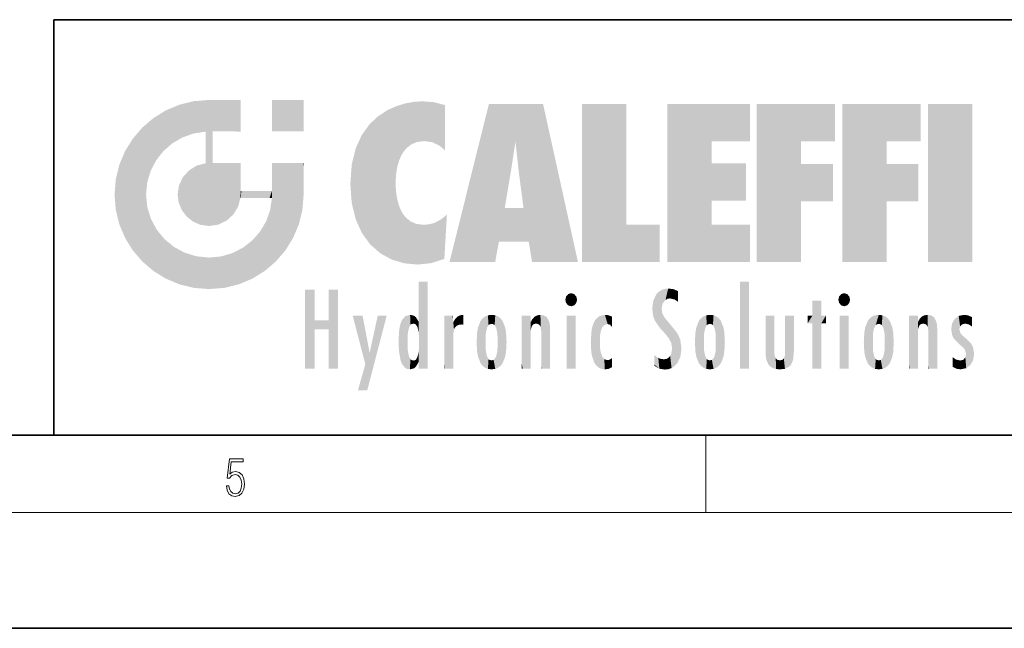
# Model space of a CAD drawing. Extents: x 0 to 420, y 0 to 297.
# Drawn here: x 228 to 279, y 0 to 32 of the extents above; entities that cross this region are included whole.
import ezdxf

# ---------------------------------------------------------------- set-up
doc = ezdxf.new("R2010")
doc.units = 0

msp = doc.modelspace()

# ---------------------------------------------------------------- linework, layer by layer
at = {"color": 7, "lineweight": 35}
for p, q in [((230, 31.5), (230, 10)), ((230, 31.5), (410, 31.5)), ((20, 10), (410, 10)), ((230, 10), (410, 10)), ((0, 0), (420, 0))]:
    msp.add_line(p, q, dxfattribs=at)
at = {"color": 7, "lineweight": 13}
for p, q in [((263.75, 6), (263.75, 10)), ((414, 6), (16, 6))]:
    msp.add_line(p, q, dxfattribs=at)
msp.add_lwpolyline([(238.931976, 7.37564), (238.969543, 7.141982), (239.065506, 6.966739), (239.207367, 6.858255), (239.395126, 6.819312), (239.591232, 6.8666), (239.739349, 6.991774), (239.835327, 7.194833), (239.868698, 7.467434), (239.835327, 7.73169), (239.74353, 7.93475), (239.599579, 8.062706), (239.41391, 8.109993), (239.240753, 8.076613), (239.11557, 7.984819), (239.186508, 8.616252), (239.801941, 8.616252), (239.801941, 8.76368), (239.088455, 8.76368), (238.977875, 7.770633), (239.092621, 7.770633), (239.213623, 7.912497), (239.390961, 7.962566), (239.530731, 7.926405), (239.637131, 7.826266), (239.701797, 7.667712), (239.726837, 7.459089), (239.703888, 7.250466), (239.639221, 7.097476), (239.534912, 7.000119), (239.399292, 6.966739), (239.263687, 6.994555), (239.161469, 7.078004), (239.094711, 7.20596), (239.067581, 7.37564)], close=True, dxfattribs=at)
at = {"color": 114, "lineweight": 5}
for points in [[(235.788254, 26.799744), (236.128647, 25.095409), (236.490585, 27.096561), (236.653412, 25.40386)], [(237.243805, 27.282043), (236.490585, 27.096561), (237.235016, 25.611378), (236.653412, 25.40386)], [(237.243805, 27.282043), (237.235016, 25.611378), (238.037811, 27.346109), (237.861588, 25.706188)], [(238.214035, 24.082113), (238.037811, 27.346109), (238.037811, 20.820063), (237.861588, 25.706188)], [(238.158676, 27.346109), (238.077209, 27.346109), (238.214035, 24.082113), (238.037811, 27.346109)], [(238.34549, 27.346109), (238.158676, 27.346109), (238.227036, 25.714863), (238.214035, 25.714878)], [(238.214035, 25.714878), (238.158676, 27.346109), (238.214035, 24.096693), (238.214035, 24.082113)], [(238.34549, 27.346109), (238.227036, 25.714863), (238.853317, 27.346109), (238.941437, 25.713987)], [(239.654266, 27.346109), (238.853317, 27.346109), (239.394394, 25.713432), (238.941437, 25.713987)], [(239.654266, 27.346109), (239.394394, 25.713432), (239.633698, 25.713139), (239.561035, 25.713228)], [(239.654266, 27.346109), (239.633698, 25.713139), (239.668839, 25.713097)], [(239.668839, 27.346109), (239.654266, 27.346109), (239.668839, 25.727676), (239.668839, 25.713097)], [(239.668839, 27.346109), (239.668839, 25.727676), (239.668839, 27.038059), (239.668839, 26.529602)], [(239.668839, 27.346109), (239.668839, 27.038059), (239.668839, 27.306671), (239.668839, 27.225105)], [(242.932831, 27.346109), (242.932831, 25.71509), (241.301804, 27.346109), (241.301804, 25.71509)], [(242.932831, 27.346109), (241.301804, 27.346109), (242.932831, 27.346109)], [(247.283432, 26.823689), (247.49231, 19.084898), (247.761185, 27.036129)], [(247.49231, 19.084898), (247.692169, 23.050819), (247.761185, 27.036129), (247.714249, 23.477276)], [(247.761185, 27.036129), (247.714249, 23.477276), (247.788864, 23.920311)], [(248.225143, 27.173529), (247.761185, 27.036129), (247.872559, 24.20422), (247.788864, 23.920311)], [(248.225143, 27.173529), (247.872559, 24.20422), (248.111923, 24.675468), (247.987885, 24.471178)], [(248.225143, 27.173529), (248.111923, 24.675468), (248.686157, 27.252592), (248.262955, 24.855347)], [(248.262955, 24.855347), (248.509949, 25.047398), (248.686157, 27.252592), (248.813705, 25.172501)], [(248.686157, 27.252592), (248.813705, 25.172501), (249.077774, 27.275316), (249.179199, 25.217192)], [(249.077774, 27.275316), (249.179199, 25.217192), (249.676224, 27.230614), (249.594284, 25.161049)], [(249.676224, 27.230614), (249.594284, 25.161049), (249.967041, 24.97489)], [(250.24939, 27.080276), (249.676224, 27.230614), (250.24939, 24.740677), (249.967041, 24.97489)], [(250.24939, 27.080276), (250.24939, 24.740677), (250.24939, 25.910477), (250.24939, 24.761557)], [(250.24939, 27.080276), (250.24939, 25.910477), (250.24939, 26.906931), (250.24939, 26.638954)], [(250.24939, 27.080276), (250.24939, 26.906931), (250.24939, 27.023785)], [(252.850708, 18.967134), (252.523972, 27.134508), (250.48497, 18.967134)], [(255.329041, 27.134508), (252.523972, 27.134508), (254.067398, 23.646654), (253.898407, 25.184814)], [(253.898407, 25.184814), (252.523972, 27.134508), (253.042221, 20.017813), (252.850708, 18.967134)], [(255.329041, 27.134508), (254.067398, 23.646654), (254.089752, 23.475666), (254.074722, 23.590559)], [(255.329041, 27.134508), (254.089752, 23.475666), (254.211884, 22.541525), (254.123657, 23.216351)], [(255.329041, 27.134508), (254.211884, 22.541525), (254.315231, 21.751013), (254.313477, 21.764442)], [(255.329041, 27.134508), (254.315231, 21.751013), (254.75444, 18.967134), (254.585449, 20.017813)], [(255.329041, 27.134508), (254.75444, 18.967134), (257.131531, 18.967134)], [(257.345825, 27.134508), (259.643982, 27.134508), (257.345825, 18.967134), (259.643982, 20.895159)], [(264.061859, 25.206451), (261.763672, 18.967134), (266.033112, 27.134508), (261.763672, 27.134508)], [(264.061859, 25.206451), (266.033112, 27.134508), (266.033112, 25.206451)], [(268.689148, 25.206451), (266.3909, 18.967134), (270.446381, 27.134508), (266.3909, 27.134508)], [(268.689148, 25.206451), (270.446381, 27.134508), (270.446381, 25.206451)], [(273.118317, 25.206451), (270.820129, 18.967134), (274.87558, 27.134508), (270.820129, 27.134508)], [(273.118317, 25.206451), (274.87558, 27.134508), (274.87558, 25.206451)], [(277.547546, 18.967134), (275.249329, 18.967134), (277.547546, 27.134508), (275.249329, 27.134508)], [(277.547546, 18.967134), (277.547546, 27.134508), (277.547546, 18.967134)], [(235.146851, 26.401667), (235.297256, 24.22278), (235.788254, 26.799744)], [(235.297256, 24.22278), (235.672638, 24.697792), (235.788254, 26.799744), (236.128647, 25.095409)], [(246.340286, 26.084427), (246.383911, 19.863441), (246.795135, 26.508978), (246.901733, 19.408924)], [(246.795135, 26.508978), (246.901733, 19.408924), (247.283432, 26.823689), (247.49231, 19.084898)], [(235.146851, 26.401667), (234.576492, 25.912409), (234.835953, 23.087656), (234.773834, 22.451082)], [(235.146851, 26.401667), (234.835953, 23.087656), (235.297256, 24.22278), (235.014389, 23.682144)], [(245.943573, 25.535473), (245.954269, 20.448957), (246.340286, 26.084427), (246.383911, 19.863441)], [(234.576492, 18.989834), (234.576492, 25.912409), (234.087234, 25.342047)], [(235.146851, 18.500574), (234.773834, 22.451082), (234.576492, 18.989834), (234.576492, 25.912409)], [(238.037811, 20.820063), (237.861588, 25.706188), (237.861588, 25.691595)], [(238.037811, 20.820063), (237.861588, 25.691595), (237.861588, 24.380198), (237.861588, 24.889048)], [(238.214035, 25.714878), (238.214035, 24.096693), (238.214035, 25.406876), (238.214035, 24.898495)], [(238.214035, 25.714878), (238.214035, 25.406876), (238.214035, 25.675446), (238.214035, 25.593891)], [(245.629669, 24.847553), (245.954269, 20.448957), (245.943573, 25.535473)], [(233.689148, 24.700661), (234.087234, 19.560194), (234.087234, 25.342047), (234.576492, 18.989834)], [(253.898407, 25.184814), (253.042221, 20.017813), (253.352341, 21.787449), (253.346283, 21.751013)], [(253.898407, 25.184814), (253.352341, 21.787449), (253.394485, 22.040693), (253.365005, 21.863541)], [(253.898407, 25.184814), (253.394485, 22.040693), (253.658249, 23.625854), (253.477814, 22.541525)], [(253.898407, 25.184814), (253.658249, 23.625854), (253.78006, 24.415667), (253.661713, 23.646654)], [(264.061859, 20.895159), (261.763672, 18.967134), (264.061859, 24.068939), (264.061859, 25.206451)], [(266.3909, 18.967134), (268.689148, 25.206451), (268.689148, 18.967134), (268.689148, 24.025667)], [(270.820129, 18.967134), (273.118317, 25.206451), (273.118317, 18.967134), (273.118317, 24.025667)], [(233.392334, 23.998325), (233.689148, 20.201582), (233.689148, 24.700661), (234.087234, 19.560194)], [(245.423218, 24.006113), (245.628265, 21.165981), (245.629669, 24.847553), (245.954269, 20.448957)], [(233.206848, 23.245119), (233.392334, 20.903917), (233.392334, 23.998325), (233.689148, 20.201582)], [(237.398834, 23.948868), (237.607224, 20.878925), (237.861588, 24.071909)], [(238.037811, 20.820063), (237.861588, 24.111378), (237.607224, 20.878925), (237.861588, 24.071909)], [(238.037811, 20.820063), (237.861588, 24.380198), (237.861588, 24.111378), (237.861588, 24.193008)], [(238.517502, 20.893499), (238.249176, 24.082113), (238.037811, 20.820063), (238.214035, 24.082113)], [(238.517502, 20.893499), (238.48848, 24.082113), (238.249176, 24.082113), (238.321838, 24.082113)], [(238.517502, 20.893499), (238.94223, 21.098566), (238.48848, 24.082113), (238.941437, 24.082113)], [(239.655838, 24.082113), (238.941437, 24.082113), (239.2892, 21.412397), (238.94223, 21.098566)], [(239.655838, 24.082113), (239.2892, 21.412397), (239.65863, 22.274885), (239.535599, 21.812126)], [(239.668839, 24.082113), (239.655838, 24.082113), (239.668839, 22.627289), (239.65863, 22.274885)], [(239.668839, 24.082113), (239.668839, 22.627289), (239.668839, 23.354702), (239.668839, 22.640282)], [(239.668839, 24.082113), (239.668839, 23.354702), (239.668839, 23.974308), (239.668839, 23.807673)], [(239.668839, 24.082113), (239.668839, 23.974308), (239.668839, 24.046974)], [(241.499146, 18.989834), (241.422668, 24.082113), (241.301804, 24.082113), (241.341202, 24.082113)], [(241.499146, 18.989834), (241.301804, 24.082113), (241.301804, 23.354702), (241.301804, 24.06912)], [(241.422668, 24.082113), (241.499146, 18.989834), (241.609482, 24.082113), (241.988403, 19.560194)], [(241.609482, 24.082113), (241.988403, 19.560194), (242.117325, 24.082113), (242.38649, 20.201582)], [(242.117325, 24.082113), (242.38649, 20.201582), (242.918274, 24.082113), (242.683304, 20.903917)], [(242.918274, 24.082113), (242.683304, 20.903917), (242.86879, 21.657124)], [(242.86879, 21.657124), (242.932846, 22.45112), (242.918274, 24.082113), (242.932831, 23.774445)], [(242.918274, 24.082113), (242.932831, 23.774445), (242.932831, 24.082113), (242.932831, 23.961258)], [(242.932831, 24.082113), (242.932831, 23.961258), (242.932831, 24.042723)], [(245.348923, 22.996586), (245.421326, 22.015022), (245.423218, 24.006113), (245.628265, 21.165981)], [(264.061859, 20.895159), (264.061859, 24.068939), (264.061859, 22.140915)], [(264.061859, 22.140915), (264.061859, 24.068939), (265.830505, 22.140915), (265.830505, 24.068939)], [(268.689148, 18.967134), (268.689148, 24.025667), (268.689148, 22.09761), (270.333771, 24.025667)], [(268.689148, 22.09761), (270.333771, 24.025667), (270.333771, 22.09761)], [(273.118317, 18.967134), (273.118317, 24.025667), (273.118317, 22.09761), (274.763, 24.025667)], [(273.118317, 22.09761), (274.763, 24.025667), (274.763, 22.09761)], [(236.685287, 23.355495), (236.887741, 21.301023), (236.9991, 23.702463), (237.218445, 21.044668)], [(236.9991, 23.702463), (237.218445, 21.044668), (237.398834, 23.948868), (237.607224, 20.878925)], [(242.932846, 23.266617), (242.932831, 23.774445), (242.932846, 22.465685), (242.932846, 22.45112)], [(233.142792, 22.45112), (233.206848, 21.657124), (233.206848, 23.245119), (233.392334, 20.903917)], [(236.480225, 22.930769), (236.631393, 21.631723), (236.685287, 23.355495), (236.887741, 21.301023)], [(241.499146, 18.989834), (241.301804, 23.354702), (241.301804, 22.735096), (241.301804, 22.90173)], [(248.140198, 18.890856), (247.714096, 22.606712), (247.49231, 19.084898), (247.692169, 23.050819)], [(235.030334, 21.180571), (234.840149, 21.793262), (235.146851, 18.500574), (234.773834, 22.451082)], [(236.406799, 22.451082), (236.465652, 22.020498), (236.480225, 22.930769), (236.631393, 21.631723)], [(239.668839, 22.627289), (239.65863, 22.274885), (239.708267, 22.627289), (239.673218, 22.274885)], [(240.475769, 22.274885), (239.708267, 22.627289), (239.673218, 22.274885)], [(240.475769, 22.274885), (239.976883, 22.627289), (239.708267, 22.627289), (239.789841, 22.627289)], [(240.475769, 22.274885), (240.984619, 22.274885), (239.976883, 22.627289), (240.485321, 22.627289)], [(241.287231, 22.627289), (240.485321, 22.627289), (241.171814, 22.274885), (240.984619, 22.274885)], [(241.287231, 22.627289), (241.171814, 22.274885), (241.292908, 22.274885), (241.253433, 22.274885)], [(241.499146, 18.989834), (241.301804, 22.627289), (241.198105, 21.648308), (241.292908, 22.274885)], [(241.287231, 22.627289), (241.292908, 22.274885), (241.301804, 22.627289)], [(241.499146, 18.989834), (241.301804, 22.735096), (241.301804, 22.627289), (241.301804, 22.662428)], [(247.869644, 21.874062), (247.787628, 22.157452), (248.140198, 18.890856), (247.714096, 22.606712)], [(241.499146, 18.989834), (241.198105, 21.648308), (240.928787, 18.500574), (240.990585, 21.066689)], [(248.140198, 18.890856), (247.982239, 21.610163), (247.869644, 21.874062)], [(248.140198, 18.890856), (248.249557, 21.234249), (247.982239, 21.610163), (248.102951, 21.409719)], [(254.585449, 20.017813), (253.399994, 21.751013), (253.042221, 20.017813), (253.346283, 21.751013)], [(254.585449, 20.017813), (254.223114, 21.751013), (253.399994, 21.751013), (254.084244, 21.751013)], [(254.585449, 20.017813), (254.315231, 21.751013), (254.223114, 21.751013), (254.284943, 21.751013)], [(235.331268, 20.626133), (235.030334, 21.180571), (235.788254, 18.102497), (235.146851, 18.500574)], [(240.682144, 20.54192), (240.928787, 18.500574), (240.990585, 21.066689)], [(248.829926, 18.826288), (248.249557, 21.234249), (248.140198, 18.890856)], [(248.829926, 18.826288), (248.781952, 20.927324), (248.249557, 21.234249), (248.488678, 21.047979)], [(248.829926, 18.826288), (249.539612, 18.89942), (248.781952, 20.927324), (249.133987, 20.884413)], [(249.539612, 18.89942), (249.406921, 20.904562), (249.133987, 20.884413)], [(250.21553, 19.118832), (249.648804, 20.963295), (249.539612, 18.89942), (249.406921, 20.904562)], [(250.216736, 19.139231), (250.04631, 21.165112), (250.21553, 19.118832), (249.648804, 20.963295)], [(250.347366, 21.349228), (250.350632, 21.404415), (250.216736, 19.139231), (250.04631, 21.165112)], [(250.347366, 21.349228), (250.216736, 19.139231), (250.32515, 20.97328), (250.283081, 20.261623)], [(250.347366, 21.349228), (250.32515, 20.97328), (250.340622, 21.235071)], [(235.331268, 20.626133), (235.788254, 18.102497), (235.729828, 20.143074)], [(240.682144, 20.54192), (240.284531, 20.085894), (240.928787, 18.500574), (240.287384, 18.102497)], [(257.345825, 18.967134), (259.643982, 20.895159), (261.367554, 18.967134), (261.367554, 20.895159)], [(264.061859, 20.895159), (266.033112, 20.895159), (261.763672, 18.967134), (266.033112, 18.967134)], [(235.729828, 20.143074), (235.788254, 18.102497), (236.212891, 19.744514), (236.490585, 17.805679)], [(239.809525, 19.710505), (240.287384, 18.102497), (240.284531, 20.085894)], [(236.212891, 19.744514), (236.490585, 17.805679), (236.767319, 19.443583), (237.243805, 17.620199)], [(236.767319, 19.443583), (237.243805, 17.620199), (237.380005, 19.253397), (238.037811, 17.556133)], [(238.674393, 19.249208), (238.831833, 17.620199), (239.26889, 19.427645), (239.585037, 17.805679)], [(239.26889, 19.427645), (239.585037, 17.805679), (239.809525, 19.710505), (240.287384, 18.102497)], [(237.380005, 19.253397), (238.037811, 17.556133), (238.037811, 19.187086), (238.831833, 17.620199)], [(238.037811, 19.187086), (238.831833, 17.620199), (238.674393, 19.249208)], [(248.903397, 15.112939), (248.891129, 17.625853), (248.892426, 17.90152), (248.892029, 17.818693)], [(248.903397, 15.112939), (248.892426, 17.90152), (248.914917, 17.941181), (248.892609, 17.941181)], [(248.903397, 15.112939), (248.914917, 17.941181), (248.907272, 14.816108)], [(248.950485, 13.445845), (248.907272, 14.816108), (249.23201, 17.941181), (248.914917, 17.941181)], [(248.950485, 13.445845), (249.23201, 17.941181), (249.053925, 13.445845)], [(249.303146, 13.445845), (249.053925, 13.445845), (249.303146, 17.941181), (249.23201, 17.941181)], [(249.350845, 13.445845), (249.303146, 13.445845), (249.350845, 17.906908), (249.350845, 17.941181)], [(249.303146, 13.445845), (249.303146, 17.941181), (249.350845, 17.941181)], [(249.350845, 13.445845), (249.350845, 17.906908), (249.350845, 14.412038), (249.350845, 15.952339)], [(265.982269, 17.941181), (265.982269, 13.445845), (265.524078, 17.941181), (265.524078, 13.445845)], [(265.982269, 17.941181), (265.524078, 17.941181), (265.982269, 17.941181)], [(243.495056, 15.937251), (243.495056, 13.445845), (243.495056, 17.529495), (243.00766, 13.445845)], [(243.495056, 17.529495), (243.00766, 13.445845), (243.00766, 17.529495)], [(244.718552, 17.529495), (244.231079, 15.466035), (244.231079, 15.937251), (243.495056, 15.466035)], [(244.718552, 13.445845), (244.231079, 13.445845), (244.718552, 17.529495), (244.231079, 15.466035)], [(244.718552, 17.529495), (244.231079, 15.937251), (244.231079, 17.529495)], [(248.903397, 15.112939), (248.888428, 15.302769), (248.891129, 17.625853), (248.88855, 17.080669)], [(256.52063, 16.836887), (256.935852, 17.299248), (256.630585, 17.299248), (256.786041, 17.345379)], [(261.383331, 15.538221), (261.305298, 17.409313), (261.125671, 15.906108), (261.183868, 17.276356)], [(261.383331, 15.538221), (261.465973, 16.549204), (261.305298, 17.409313), (261.454956, 17.50802)], [(261.61676, 17.564173), (261.454956, 17.50802), (261.51886, 16.810593), (261.465973, 16.549204)], [(261.61676, 17.564173), (261.51886, 16.810593), (261.802338, 17.583727), (261.668152, 17.000961)], [(261.668152, 17.000961), (261.774536, 17.055223), (261.802338, 17.583727), (261.89975, 17.074581)], [(261.802338, 17.583727), (261.89975, 17.074581), (262.071594, 17.554585), (262.143768, 17.015884)], [(262.071594, 17.554585), (262.143768, 17.015884), (262.319031, 17.448257), (262.318787, 17.42164)], [(262.317291, 17.255701), (262.31842, 17.379187), (262.143768, 17.015884), (262.318787, 17.42164)], [(270.654968, 16.836887), (271.07016, 17.299248), (270.764923, 17.299248), (270.920349, 17.345379)], [(248.888428, 15.302769), (248.88298, 15.900322), (248.88855, 17.080669)], [(256.52063, 16.836887), (256.630585, 17.299248), (256.478912, 17.009604), (256.52063, 17.178501)], [(256.52063, 16.836887), (257.088226, 17.009604), (256.935852, 17.299248), (257.045624, 17.178501)], [(256.52063, 16.836887), (256.935852, 16.714718), (257.088226, 17.009604), (257.045624, 16.836887)], [(256.52063, 16.836887), (256.630585, 16.714718), (256.935852, 16.714718), (256.786041, 16.668377)], [(261.035492, 16.129967), (261.029785, 16.943932), (260.978516, 16.538387)], [(261.035492, 16.129967), (261.125671, 15.906108), (261.029785, 16.943932), (261.183868, 17.276356)], [(262.317291, 17.255701), (262.143768, 17.015884), (262.314636, 16.95821), (262.314117, 16.901283)], [(269.7276, 16.955366), (269.269409, 15.780146), (269.269409, 16.180971), (269.020752, 15.780146)], [(269.7276, 13.445845), (269.269409, 13.445845), (269.7276, 16.955366), (269.269409, 15.780146)], [(269.7276, 16.955366), (269.269409, 16.180971), (269.269409, 16.955366)], [(269.7276, 16.180971), (269.7276, 13.445845), (269.7276, 16.955366)], [(270.654968, 16.836887), (270.764923, 17.299248), (270.613251, 17.009604), (270.654968, 17.178501)], [(270.654968, 16.836887), (271.222565, 17.009604), (271.07016, 17.299248), (271.179962, 17.178501)], [(270.654968, 16.836887), (271.07016, 16.714718), (271.222565, 17.009604), (271.179962, 16.836887)], [(270.654968, 16.836887), (270.764923, 16.714718), (271.07016, 16.714718), (270.920349, 16.668377)], [(261.624023, 15.276784), (261.49765, 16.312929), (261.383331, 15.538221), (261.465973, 16.549204)], [(261.624023, 15.276784), (261.620483, 16.083231), (261.49765, 16.312929), (261.602478, 16.105103)], [(244.231079, 15.937251), (243.495056, 15.466035), (243.495056, 15.937251), (243.495056, 13.445845)], [(246.125641, 13.667894), (245.472443, 16.180971), (246.344986, 14.274477), (245.984222, 16.180971)], [(246.227966, 12.324745), (246.344986, 14.274477), (247.232132, 16.180971), (246.354691, 14.274477)], [(247.232132, 16.180971), (246.354691, 14.274477), (246.769073, 16.180971)], [(247.953003, 13.859357), (247.95752, 15.800388), (248.025726, 13.678757), (248.032227, 15.968724)], [(248.025726, 13.678757), (248.032227, 15.968724), (248.188568, 13.478816), (248.19873, 16.153973)], [(248.188568, 13.478816), (248.19873, 16.153973), (248.29834, 13.422511)], [(248.444183, 16.224279), (248.331146, 15.305006), (248.19873, 16.153973), (248.318085, 15.115333)], [(248.19873, 16.153973), (248.318085, 15.115333), (248.29834, 13.422511), (248.317459, 14.816114)], [(248.466553, 15.701984), (248.389664, 15.57155), (248.444183, 16.224279), (248.331146, 15.305006)], [(248.641327, 16.180151), (248.466553, 15.701984), (248.444183, 16.224279)], [(248.641327, 16.180151), (248.619614, 15.769328), (248.466553, 15.701984), (248.519409, 15.74395)], [(248.619614, 15.769328), (248.641327, 16.180151), (248.710373, 15.74377), (248.738861, 16.106903)], [(248.710373, 15.74377), (248.738861, 16.106903), (248.758835, 15.701528), (248.882874, 15.877683)], [(248.758835, 15.701528), (248.882874, 15.877683), (248.830688, 15.570341)], [(248.888428, 15.302769), (248.830688, 15.570341), (248.88298, 15.900322), (248.882874, 15.877683)], [(250.555115, 13.445845), (250.259827, 16.180971), (250.23468, 13.445845), (250.212143, 16.180971)], [(250.23468, 13.445845), (250.212143, 16.180971), (250.212143, 16.152027)], [(250.23468, 13.445845), (250.212143, 16.152027), (250.212143, 13.881045), (250.212143, 14.627445)], [(250.647995, 16.180971), (250.330948, 16.180971), (250.555115, 13.445845), (250.259827, 16.180971)], [(250.555115, 13.445845), (250.626999, 13.445845), (250.647995, 16.180971), (250.675201, 13.445845)], [(250.670288, 16.180971), (250.647995, 16.180971), (250.670288, 15.870038), (250.670288, 15.845119)], [(250.647995, 16.180971), (250.675201, 13.445845), (250.670288, 15.845119), (250.675201, 15.168117)], [(250.670288, 16.180971), (250.670288, 15.870038), (250.670288, 16.117584), (250.670288, 16.013044)], [(250.670288, 15.845119), (250.675201, 15.168117), (250.680038, 15.845119), (250.715637, 15.466833)], [(250.680038, 15.845119), (250.715637, 15.466833), (250.781006, 16.018089)], [(250.715637, 15.466833), (250.771454, 15.577068), (250.781006, 16.018089), (250.855713, 15.658415)], [(250.781006, 16.018089), (250.855713, 15.658415), (250.910889, 16.141848), (250.971924, 15.708767)], [(250.910889, 16.141848), (250.971924, 15.708767), (251.043365, 16.203171), (251.123627, 15.726019)], [(251.201553, 16.224279), (251.043365, 16.203171), (251.162598, 15.723297), (251.123627, 15.726019)], [(251.201553, 16.224279), (251.162598, 15.723297), (251.201553, 15.74509), (251.201553, 15.720576)], [(251.201553, 16.224279), (251.201553, 15.74509), (251.201553, 16.171852), (251.201553, 16.093657)], [(251.914246, 14.308907), (251.959503, 15.566788), (251.959534, 14.05873), (252.090027, 15.901981)], [(251.959534, 14.05873), (252.090027, 15.901981), (252.090118, 13.725177), (252.189026, 16.033798)], [(252.090118, 13.725177), (252.189026, 16.033798), (252.189117, 13.593486), (252.315308, 16.135538)], [(252.189117, 13.593486), (252.315308, 16.135538), (252.315399, 13.49161)], [(252.472137, 16.201073), (252.368118, 15.291933), (252.315308, 16.135538), (252.355453, 15.102102)], [(252.315308, 16.135538), (252.355453, 15.102102), (252.315399, 13.49161)], [(252.505554, 15.690707), (252.427109, 15.559515), (252.472137, 16.201073), (252.368118, 15.291933)], [(252.66272, 16.224279), (252.505554, 15.690707), (252.472137, 16.201073)], [(252.66272, 16.224279), (252.662704, 15.758511), (252.505554, 15.690707), (252.559738, 15.732952)], [(252.66272, 16.224279), (252.853271, 16.201082), (252.662704, 15.758511), (252.765671, 15.732952)], [(252.853271, 16.201082), (252.819839, 15.690707), (252.765671, 15.732952)], [(253.010071, 16.135569), (252.8983, 15.559515), (252.853271, 16.201082), (252.819839, 15.690707)], [(252.96994, 15.102102), (252.957275, 15.291933), (253.010071, 16.135569), (252.8983, 15.559515)], [(253.010071, 16.135569), (252.96994, 14.521411), (252.96994, 15.102102), (252.969803, 14.805297)], [(253.136353, 16.033863), (253.010147, 13.491678), (253.010071, 16.135569), (252.96994, 14.521411)], [(253.235352, 15.902088), (253.136444, 13.593627), (253.136353, 16.033863), (253.010147, 13.491678)], [(253.365921, 15.566876), (253.235443, 13.725408), (253.235352, 15.902088), (253.136444, 13.593627)], [(254.275146, 16.180971), (254.227448, 16.180971), (254.524338, 13.445845), (254.275146, 13.445845)], [(254.275146, 13.445845), (254.227448, 16.180971), (254.227448, 14.99937), (254.227448, 16.160727)], [(254.275146, 16.180971), (254.524338, 13.445845), (254.346268, 16.180971)], [(254.66333, 16.180971), (254.346268, 16.180971), (254.627762, 13.445845), (254.524338, 13.445845)], [(254.66333, 16.180971), (254.627762, 13.445845), (254.685638, 13.445845)], [(254.685638, 16.180971), (254.66333, 16.180971), (254.685638, 13.461077), (254.685638, 13.445845)], [(254.685638, 16.180971), (254.685638, 13.461077), (254.685638, 14.830069), (254.685638, 14.298869)], [(254.685638, 16.180971), (254.685638, 14.830069), (254.685638, 15.110693), (254.685638, 15.025479)], [(254.685638, 16.180971), (254.685638, 15.110693), (254.685638, 15.866831), (254.685638, 15.151895)], [(254.685638, 16.180971), (254.685638, 15.866831), (254.685638, 16.023901), (254.685638, 15.890141)], [(254.685638, 16.180971), (254.685638, 16.023901), (254.685638, 16.121679)], [(254.695343, 15.866831), (254.685638, 15.866831), (254.701996, 15.505215), (254.688339, 15.384907)], [(254.688339, 15.384907), (254.685638, 15.866831), (254.685638, 15.151895)], [(254.695343, 15.866831), (254.701996, 15.505215), (254.781952, 16.016357)], [(254.701996, 15.505215), (254.757126, 15.661009), (254.781952, 16.016357), (254.837967, 15.739766)], [(254.781952, 16.016357), (254.837967, 15.739766), (254.890945, 16.128822), (254.963501, 15.769328)], [(254.890945, 16.128822), (254.963501, 15.769328), (255.026443, 16.199654), (255.068329, 15.750397)], [(255.026443, 16.199654), (255.068329, 15.750397), (255.192581, 16.224279)], [(255.068329, 15.750397), (255.142563, 15.69912), (255.192581, 16.224279), (255.20285, 15.594736)], [(255.192581, 16.224279), (255.20285, 15.594736), (255.399002, 16.186644), (255.236481, 15.336044)], [(255.258774, 13.445845), (255.575821, 13.445845), (255.236481, 15.336044), (255.399002, 16.186644)], [(255.575821, 13.445845), (255.539368, 16.083862), (255.399002, 16.186644)], [(255.646942, 13.445845), (255.645737, 15.871747), (255.575821, 13.445845), (255.539368, 16.083862)], [(255.694626, 13.445845), (255.678848, 15.698791), (255.646942, 13.445845), (255.645737, 15.871747)], [(257.010223, 16.180971), (257.010223, 13.445845), (256.552032, 16.180971), (256.552032, 13.445845)], [(257.010223, 16.180971), (256.552032, 16.180971), (257.010223, 16.180971)], [(257.976868, 13.75724), (257.947815, 15.811209), (257.881805, 15.619346)], [(258.082916, 13.598426), (258.040985, 15.977351), (257.976868, 13.75724), (257.947815, 15.811209)], [(258.223236, 13.480231), (258.241791, 16.157082), (258.082916, 13.598426), (258.040985, 15.977351)], [(258.278351, 14.513562), (258.266296, 14.837784), (258.223236, 13.480231), (258.241791, 16.157082)], [(258.241791, 16.157082), (258.304993, 15.335792), (258.52951, 16.224279), (258.390472, 15.574364)], [(258.266296, 14.837784), (258.278625, 15.157824), (258.241791, 16.157082), (258.304993, 15.335792)], [(258.390472, 15.574364), (258.503784, 15.698711), (258.52951, 16.224279), (258.670837, 15.747692)], [(258.52951, 16.224279), (258.670837, 15.747692), (258.717773, 16.202604), (258.798218, 15.7111)], [(258.895081, 16.132219), (258.717773, 16.202604), (258.885284, 15.617664), (258.798218, 15.7111)], [(258.895081, 16.132219), (258.885284, 15.617664), (258.895081, 15.671221), (258.895081, 15.617664)], [(258.895081, 16.132219), (258.895081, 15.671221), (258.895081, 16.06724), (258.895081, 15.951075)], [(261.649261, 16.048342), (261.620483, 16.083231), (261.83844, 15.014742), (261.624023, 15.276784)], [(261.649261, 16.048342), (261.83844, 15.014742), (261.73288, 15.946861)], [(261.73288, 15.946861), (261.83844, 15.014742), (261.934387, 15.702379), (261.96051, 14.775161)], [(263.391754, 15.902319), (263.391632, 13.725177), (263.261078, 15.56707), (263.261047, 14.05873)], [(263.490723, 16.034004), (263.490631, 13.593486), (263.391754, 15.902319), (263.391632, 13.725177)], [(263.616974, 16.135637), (263.616913, 13.49161), (263.490723, 16.034004), (263.490631, 13.593486)], [(263.616974, 16.135637), (263.656982, 14.521411), (263.616913, 13.49161), (263.669647, 14.334299)], [(263.773743, 16.201099), (263.669647, 15.291933), (263.616974, 16.135637)], [(263.669647, 15.291933), (263.656982, 15.102102), (263.616974, 16.135637), (263.656982, 14.521411)], [(263.773743, 16.201099), (263.807068, 15.690707), (263.669647, 15.291933), (263.728607, 15.559515)], [(263.964233, 16.224279), (263.807068, 15.690707), (263.773743, 16.201099)], [(263.964233, 16.224279), (263.964203, 15.758511), (263.807068, 15.690707), (263.861237, 15.732952)], [(263.964233, 16.224279), (264.154816, 16.201073), (263.964203, 15.758511), (264.067169, 15.732952)], [(264.154816, 16.201073), (264.121338, 15.690707), (264.067169, 15.732952)], [(264.311615, 16.135538), (264.199799, 15.559515), (264.154816, 16.201073), (264.121338, 15.690707)], [(264.271454, 15.102102), (264.258789, 15.291933), (264.311615, 16.135538), (264.199799, 15.559515)], [(264.271454, 14.521411), (264.311615, 16.135538), (264.258789, 14.334299), (264.311554, 13.49161)], [(264.271454, 14.521411), (264.271332, 14.805297), (264.311615, 16.135538), (264.271454, 15.102102)], [(264.311554, 13.49161), (264.311615, 16.135538), (264.437836, 13.593486), (264.437927, 16.033798)], [(264.437836, 13.593486), (264.437927, 16.033798), (264.536804, 13.725177), (264.536926, 15.901981)], [(264.536804, 13.725177), (264.536926, 15.901981), (264.667419, 14.05873), (264.66745, 15.566788)], [(266.865845, 14.034844), (266.901367, 16.180971), (266.843506, 16.168652), (266.843506, 16.180971)], [(266.865845, 14.034844), (266.843506, 16.168652), (266.843506, 14.837082), (266.843506, 15.455974)], [(266.865845, 14.034844), (266.901123, 13.862751), (266.901367, 16.180971), (266.998016, 13.650277)], [(266.901367, 16.180971), (266.998016, 13.650277), (267.004791, 16.180971), (267.095734, 13.544848)], [(267.004791, 16.180971), (267.095734, 13.544848), (267.253998, 16.180971), (267.226288, 13.467102)], [(267.253998, 16.180971), (267.226288, 13.467102), (267.303619, 14.235115), (267.394165, 13.419009)], [(267.301697, 16.180971), (267.253998, 16.180971), (267.301697, 14.481573), (267.301697, 14.469444)], [(267.253998, 16.180971), (267.303619, 14.235115), (267.301697, 14.469444)], [(267.301697, 16.180971), (267.301697, 14.481573), (267.301697, 15.792457), (267.301697, 15.18318)], [(267.301697, 16.180971), (267.301697, 15.792457), (267.301697, 16.13032), (267.301697, 16.026585)], [(268.037537, 13.518874), (267.976166, 16.180971), (267.857361, 16.180971), (267.905029, 16.180971)], [(268.037537, 13.518874), (267.857361, 16.180971), (267.857361, 15.167436), (267.857361, 16.161892)], [(268.293213, 16.180971), (267.976166, 16.180971), (268.140198, 13.616351), (268.037537, 13.518874)], [(268.293213, 16.180971), (268.140198, 13.616351), (268.274261, 13.910431), (268.216339, 13.74018)], [(268.293213, 16.180971), (268.274261, 13.910431), (268.315491, 14.33408)], [(268.315491, 16.180971), (268.293213, 16.180971), (268.315491, 14.347165), (268.315491, 14.33408)], [(268.315491, 16.180971), (268.315491, 14.347165), (268.315491, 15.761732), (268.315491, 15.104263)], [(268.315491, 16.180971), (268.315491, 15.761732), (268.315491, 16.126316), (268.315491, 16.014378)], [(269.269409, 16.180971), (269.020752, 15.780146), (269.020752, 16.180971)], [(269.7276, 16.180971), (269.971283, 16.180971), (269.7276, 13.445845), (269.7276, 15.780146)], [(269.7276, 15.780146), (269.971283, 16.180971), (269.971283, 15.780146)], [(271.144531, 16.180971), (271.144531, 13.445845), (270.686371, 16.180971), (270.686371, 13.445845)], [(271.144531, 16.180971), (270.686371, 16.180971), (271.144531, 16.180971)], [(271.95929, 14.308782), (272.004578, 15.567101), (272.004578, 14.058552), (272.135223, 15.902357)], [(272.004578, 14.058552), (272.135223, 15.902357), (272.135254, 13.72496), (272.234222, 16.034027)], [(272.135254, 13.72496), (272.234222, 16.034027), (272.234222, 13.593353), (272.360474, 16.135647)], [(272.234222, 13.593353), (272.360474, 16.135647), (272.360474, 13.491547), (272.400452, 15.102102)], [(272.413116, 15.291933), (272.400452, 15.102102), (272.517212, 16.201103), (272.360474, 16.135647)], [(272.413116, 15.291933), (272.517212, 16.201103), (272.472107, 15.559515)], [(272.550568, 15.690707), (272.472107, 15.559515), (272.707703, 16.224279), (272.517212, 16.201103)], [(272.550568, 15.690707), (272.707703, 16.224279), (272.604736, 15.732952)], [(272.707703, 15.758511), (272.604736, 15.732952), (272.898254, 16.201086), (272.707703, 16.224279)], [(272.707703, 15.758511), (272.898254, 16.201086), (272.810669, 15.732952)], [(272.898254, 16.201086), (272.864838, 15.690707), (272.810669, 15.732952)], [(273.055054, 16.135582), (272.943298, 15.559515), (272.898254, 16.201086), (272.864838, 15.690707)], [(273.014954, 15.102102), (273.002289, 15.291933), (273.055054, 16.135582), (272.943298, 15.559515)], [(273.055054, 16.135582), (273.014954, 14.521411), (273.014954, 15.102102), (273.014832, 14.805297)], [(273.181305, 16.03389), (273.055054, 13.491618), (273.055054, 16.135582), (273.014954, 14.521411)], [(273.280304, 15.902132), (273.181335, 13.593503), (273.181305, 16.03389), (273.055054, 13.491618)], [(273.410889, 15.566914), (273.280334, 13.725206), (273.280304, 15.902132), (273.181335, 13.593503)], [(274.32016, 16.180971), (274.272461, 16.180971), (274.611816, 13.445845), (274.294769, 13.445845)], [(274.294769, 13.445845), (274.272461, 16.180971), (274.272461, 14.99937), (274.272461, 16.160727)], [(274.32016, 16.180971), (274.611816, 13.445845), (274.391296, 16.180971)], [(274.708344, 16.180971), (274.391296, 16.180971), (274.682953, 13.445845), (274.611816, 13.445845)], [(274.708344, 16.180971), (274.682953, 13.445845), (274.730652, 13.445845)], [(274.730652, 16.180971), (274.708344, 16.180971), (274.730652, 13.461077), (274.730652, 13.445845)], [(274.730652, 16.180971), (274.730652, 13.461077), (274.730652, 14.830069), (274.730652, 14.298869)], [(274.730652, 16.180971), (274.730652, 14.830069), (274.730652, 15.110693), (274.730652, 15.025479)], [(274.730652, 16.180971), (274.730652, 15.110693), (274.730652, 15.866831), (274.730652, 15.151895)], [(274.730652, 16.180971), (274.730652, 15.866831), (274.730652, 16.023901), (274.730652, 15.890141)], [(274.730652, 16.180971), (274.730652, 16.023901), (274.730652, 16.121679)], [(274.740356, 15.866831), (274.730652, 15.866831), (274.747009, 15.505215), (274.733368, 15.384907)], [(274.733368, 15.384907), (274.730652, 15.866831), (274.730652, 15.151895)], [(274.740356, 15.866831), (274.747009, 15.505215), (274.826965, 16.016357)], [(274.747009, 15.505215), (274.802124, 15.661009), (274.826965, 16.016357), (274.882965, 15.739766)], [(274.826965, 16.016357), (274.882965, 15.739766), (274.935944, 16.128822), (275.008514, 15.769328)], [(274.935944, 16.128822), (275.008514, 15.769328), (275.071472, 16.199654), (275.113342, 15.750397)], [(275.071472, 16.199654), (275.113342, 15.750397), (275.23761, 16.224279)], [(275.113342, 15.750397), (275.187561, 15.69912), (275.23761, 16.224279), (275.247864, 15.594736)], [(275.23761, 16.224279), (275.247864, 15.594736), (275.444031, 16.186644), (275.281464, 15.336044)], [(275.303741, 13.445845), (275.620789, 13.445845), (275.281464, 15.336044), (275.444031, 16.186644)], [(275.620789, 13.445845), (275.584381, 16.083862), (275.444031, 16.186644)], [(275.691925, 13.445845), (275.690735, 15.871747), (275.620789, 13.445845), (275.584381, 16.083862)], [(275.739594, 13.445845), (275.723846, 15.698791), (275.691925, 13.445845), (275.690735, 15.871747)], [(276.503693, 15.776445), (276.455719, 15.476852), (276.638489, 16.013062), (276.512756, 15.15277)], [(276.512756, 15.15277), (276.600983, 14.987792), (276.638489, 16.013062), (276.840759, 14.736892)], [(276.638489, 16.013062), (276.840759, 14.736892), (276.846405, 16.16843), (276.874908, 15.476852)], [(276.846405, 16.16843), (276.917877, 15.634509), (277.113739, 16.224279)], [(276.846405, 16.16843), (276.874908, 15.476852), (276.917877, 15.634509)], [(276.917877, 15.634509), (277.030151, 15.734416), (277.113739, 16.224279), (277.18689, 15.769328)], [(277.113739, 16.224279), (277.18689, 15.769328), (277.330048, 16.197199), (277.366608, 15.728703)], [(277.528046, 16.105103), (277.330048, 16.197199), (277.528046, 15.623034), (277.366608, 15.728703)], [(277.528046, 16.105103), (277.528046, 15.623034), (277.528046, 15.935393), (277.528046, 15.673213)], [(277.528046, 16.105103), (277.528046, 15.935393), (277.528046, 16.044224)], [(247.86644, 14.347495), (247.849548, 14.848601), (247.953003, 13.859357), (247.867722, 15.339612)], [(247.867722, 15.339612), (247.906555, 15.609497), (247.953003, 13.859357), (247.95752, 15.800388)], [(251.887711, 14.805297), (251.914246, 15.313759), (251.914246, 14.308907), (251.959503, 15.566788)], [(253.411194, 15.313822), (253.365952, 14.058922), (253.365921, 15.566876), (253.235443, 13.725408)], [(253.437744, 14.805297), (253.411209, 14.30904), (253.411194, 15.313822), (253.365952, 14.058922)], [(255.258774, 13.445845), (255.236481, 15.336044), (255.236481, 14.234088), (255.236481, 15.315304)], [(255.694626, 15.325189), (255.678848, 15.698791), (255.694626, 13.45916), (255.694626, 13.445845)], [(255.694626, 15.325189), (255.694626, 13.45916), (255.694626, 14.898584), (255.694626, 14.229561)], [(255.694626, 15.325189), (255.694626, 14.898584), (255.694626, 15.269573), (255.694626, 15.155668)], [(257.79837, 14.789032), (257.822815, 14.325363), (257.828217, 15.340313), (257.863098, 14.085246)], [(257.828217, 15.340313), (257.863098, 14.085246), (257.881805, 15.619346), (257.976868, 13.75724)], [(261.934387, 15.702379), (261.96051, 14.775161), (261.972931, 15.655599), (262.007019, 14.491114)], [(261.972931, 15.655599), (262.007019, 14.491114), (262.229034, 15.340509)], [(262.265991, 13.709874), (262.229034, 15.340509), (262.136017, 13.572425), (262.007019, 14.491114)], [(262.43576, 14.049718), (262.326813, 15.184536), (262.265991, 13.709874), (262.229034, 15.340509)], [(263.21579, 14.308907), (263.18924, 14.805297), (263.261078, 15.56707), (263.21579, 15.313957)], [(263.261078, 15.56707), (263.261047, 14.05873), (263.21579, 14.308907)], [(264.667419, 14.05873), (264.66745, 15.566788), (264.712677, 14.308907), (264.712708, 15.313759)], [(264.712677, 14.308907), (264.712708, 15.313759), (264.739227, 14.805297)], [(271.932709, 14.805297), (271.95929, 15.313979), (271.95929, 14.308782), (272.004578, 15.567101)], [(273.456177, 15.313848), (273.410919, 14.058755), (273.410889, 15.566914), (273.280334, 13.725206)], [(273.482727, 14.805297), (273.456177, 14.308924), (273.456177, 15.313848), (273.410919, 14.058755)], [(275.303741, 13.445845), (275.281464, 15.336044), (275.281464, 14.234088), (275.281464, 15.315304)], [(275.739594, 15.325189), (275.723846, 15.698791), (275.739594, 13.45916), (275.739594, 13.445845)], [(275.739594, 15.325189), (275.739594, 13.45916), (275.739594, 14.898584), (275.739594, 14.229561)], [(275.739594, 15.325189), (275.739594, 14.898584), (275.739594, 15.269573), (275.739594, 15.155668)], [(277.080566, 14.526912), (276.874908, 15.476852), (276.840759, 14.736892)], [(277.080566, 14.526912), (277.024414, 15.169096), (276.874908, 15.476852), (276.935333, 15.277675)], [(248.29834, 13.422511), (248.317459, 14.816114), (248.318085, 14.513367)], [(248.950485, 13.445845), (248.892609, 13.445845), (248.907272, 14.816108), (248.903397, 14.51813)], [(250.675201, 15.168117), (250.675201, 13.445845), (250.675201, 14.164061), (250.675201, 13.458049)], [(250.675201, 15.168117), (250.675201, 14.164061), (250.675201, 15.012761), (250.675201, 14.777164)], [(250.675201, 15.168117), (250.675201, 15.012761), (250.675201, 15.117146)], [(252.355453, 15.102102), (252.355453, 14.521411), (252.315399, 13.49161), (252.368118, 14.334299)], [(252.355606, 14.805297), (252.355453, 14.521411), (252.355453, 15.102102)], [(254.275146, 13.445845), (254.227448, 14.99937), (254.227448, 13.684259), (254.227448, 14.047142)], [(262.494507, 14.458627), (262.432922, 14.931441), (262.43576, 14.049718), (262.326813, 15.184536)], [(263.657135, 14.805297), (263.656982, 14.521411), (263.656982, 15.102102)], [(266.865845, 14.034844), (266.843506, 14.837082), (266.843506, 14.493889), (266.843506, 14.59926)], [(268.037537, 13.518874), (267.857361, 15.167436), (267.857361, 14.545644), (267.857361, 14.708115)], [(272.400452, 15.102102), (272.400452, 14.521411), (272.360474, 13.491547), (272.413116, 14.334299)], [(272.400574, 14.805297), (272.400452, 14.521411), (272.400452, 15.102102)], [(274.294769, 13.445845), (274.272461, 14.99937), (274.272461, 13.684259), (274.272461, 14.047142)], [(277.263611, 14.965698), (277.024414, 15.169096), (277.168762, 14.413084), (277.080566, 14.526912)], [(277.263611, 14.965698), (277.168762, 14.413084), (277.2258, 14.20409)], [(277.456146, 13.627954), (277.263611, 14.965698), (277.233765, 13.461683), (277.2258, 14.20409)], [(277.596252, 13.884608), (277.501373, 14.714965), (277.456146, 13.627954), (277.263611, 14.965698)], [(246.227966, 12.324745), (245.745407, 12.324745), (246.344986, 14.274477), (246.125641, 13.667894)], [(248.331146, 14.322731), (248.42955, 13.40254), (248.318085, 14.513367), (248.29834, 13.422511)], [(248.331146, 14.322731), (248.389664, 14.055454), (248.42955, 13.40254), (248.466553, 13.924851)], [(248.892609, 13.797904), (248.830688, 14.057858), (248.888428, 14.327185)], [(248.903397, 14.51813), (248.892609, 13.771784), (248.888428, 14.327185), (248.892609, 13.797904)], [(248.903397, 14.51813), (248.892609, 13.445845), (248.892609, 13.621874), (248.892609, 13.471964)], [(248.903397, 14.51813), (248.892609, 13.621874), (248.892609, 13.771784), (248.892609, 13.731461)], [(249.350845, 13.445845), (249.350845, 14.412038), (249.350845, 13.571055), (249.350845, 13.828361)], [(252.315399, 13.49161), (252.368118, 14.334299), (252.472183, 13.425858), (252.427094, 14.067889)], [(252.853317, 13.425877), (252.8983, 14.067889), (253.010147, 13.491678), (252.957275, 14.334299)], [(253.010147, 13.491678), (252.957275, 14.334299), (252.96994, 14.521411)], [(258.360748, 13.422839), (258.304138, 14.324327), (258.223236, 13.480231), (258.278351, 14.513562)], [(258.360748, 13.422839), (258.524597, 13.40254), (258.304138, 14.324327), (258.387604, 14.066286)], [(262.136017, 13.572425), (262.007019, 14.491114), (261.979614, 13.470026), (261.962952, 14.208882)], [(263.616913, 13.49161), (263.669647, 14.334299), (263.773682, 13.425858), (263.728607, 14.067889)], [(264.154755, 13.425858), (264.199799, 14.067889), (264.311554, 13.49161), (264.258789, 14.334299)], [(266.865845, 14.034844), (266.843506, 14.493889), (266.843506, 14.442439)], [(268.037537, 13.518874), (267.857361, 14.442439), (267.851227, 13.432425), (267.856567, 14.213815)], [(268.037537, 13.518874), (267.857361, 14.545644), (267.857361, 14.442439), (267.857361, 14.469669)], [(272.360474, 13.491547), (272.413116, 14.334299), (272.517242, 13.425841), (272.472107, 14.067889)], [(272.898254, 13.425861), (272.943298, 14.067889), (273.055054, 13.491618), (273.002289, 14.334299)], [(273.055054, 13.491618), (273.002289, 14.334299), (273.014954, 14.521411)], [(277.64502, 14.214908), (277.588654, 14.547216), (277.596252, 13.884608), (277.501373, 14.714965)], [(248.42955, 13.40254), (248.466553, 13.924851), (248.641693, 13.452075), (248.519409, 13.882858)], [(248.519409, 13.882858), (248.619614, 13.857473), (248.641693, 13.452075), (248.710373, 13.883213)], [(248.641693, 13.452075), (248.710373, 13.883213), (248.742447, 13.534947), (248.758835, 13.925757)], [(248.742447, 13.534947), (248.758835, 13.925757), (248.892609, 13.797904), (248.830688, 14.057858)], [(250.23468, 13.445845), (250.212143, 13.881045), (250.212143, 13.500749), (250.212143, 13.615227)], [(252.472183, 13.425858), (252.427094, 14.067889), (252.505554, 13.936457)], [(252.66272, 13.40254), (252.472183, 13.425858), (252.559738, 13.894021), (252.505554, 13.936457)], [(252.66272, 13.40254), (252.559738, 13.894021), (252.765671, 13.894021), (252.66272, 13.86831)], [(252.66272, 13.40254), (252.765671, 13.894021), (252.853317, 13.425877)], [(252.765671, 13.894021), (252.819839, 13.936457), (252.853317, 13.425877), (252.8983, 14.067889)], [(255.258774, 13.445845), (255.236481, 14.234088), (255.236481, 13.558049), (255.236481, 13.734694)], [(258.524597, 13.40254), (258.498138, 13.93097), (258.387604, 14.066286)], [(258.717133, 13.428255), (258.661072, 13.879147), (258.524597, 13.40254), (258.498138, 13.93097)], [(258.895081, 13.510803), (258.751007, 13.892576), (258.717133, 13.428255), (258.661072, 13.879147)], [(258.895081, 13.982039), (258.751007, 13.892576), (258.895081, 13.533739), (258.895081, 13.510803)], [(258.895081, 13.982039), (258.895081, 13.533739), (258.895081, 13.932988), (258.895081, 13.859834)], [(261.348999, 13.438418), (261.294342, 13.996536), (261.09552, 14.107046), (261.09552, 14.133665)], [(261.348999, 13.438418), (261.09552, 14.107046), (261.09552, 13.643588), (261.09552, 13.728506)], [(261.40097, 13.950713), (261.294342, 13.996536), (261.631683, 13.391703), (261.348999, 13.438418)], [(261.40097, 13.950713), (261.631683, 13.391703), (261.578064, 13.922432)], [(261.578064, 13.922432), (261.631683, 13.391703), (261.714783, 13.943495), (261.815491, 13.411979)], [(261.714783, 13.943495), (261.815491, 13.411979), (261.823578, 14.00247), (261.979614, 13.470026)], [(261.823578, 14.00247), (261.979614, 13.470026), (261.905853, 14.09304)], [(261.979614, 13.470026), (261.962952, 14.208882), (261.905853, 14.09304)], [(263.773682, 13.425858), (263.728607, 14.067889), (263.807068, 13.936457)], [(263.964203, 13.40254), (263.773682, 13.425858), (263.861237, 13.894021), (263.807068, 13.936457)], [(263.964203, 13.40254), (263.861237, 13.894021), (264.067169, 13.894021), (263.964203, 13.86831)], [(263.964203, 13.40254), (264.067169, 13.894021), (264.154755, 13.425858)], [(264.067169, 13.894021), (264.121338, 13.936457), (264.154755, 13.425858), (264.199799, 14.067889)], [(267.303619, 14.235115), (267.394165, 13.419009), (267.316895, 14.118469)], [(267.394165, 13.419009), (267.372467, 13.969999), (267.316895, 14.118469)], [(267.603882, 13.40254), (267.455139, 13.895913), (267.394165, 13.419009), (267.372467, 13.969999)], [(267.711243, 13.893912), (267.584412, 13.86831), (267.603882, 13.40254), (267.455139, 13.895913)], [(267.851227, 13.432425), (267.791656, 13.962997), (267.603882, 13.40254), (267.711243, 13.893912)], [(267.851227, 13.432425), (267.856567, 14.213815), (267.791656, 13.962997), (267.844635, 14.102723)], [(272.517242, 13.425841), (272.472107, 14.067889), (272.550568, 13.936457)], [(272.707703, 13.40254), (272.517242, 13.425841), (272.604736, 13.894021), (272.550568, 13.936457)], [(272.707703, 13.40254), (272.604736, 13.894021), (272.810669, 13.894021), (272.707703, 13.86831)], [(272.707703, 13.40254), (272.810669, 13.894021), (272.898254, 13.425861)], [(272.810669, 13.894021), (272.864838, 13.936457), (272.898254, 13.425861), (272.943298, 14.067889)], [(275.303741, 13.445845), (275.281464, 14.234088), (275.281464, 13.558049), (275.281464, 13.734694)], [(276.729279, 13.432987), (276.693878, 13.916165), (276.538574, 13.97893), (276.538574, 14.030791)], [(276.729279, 13.432987), (276.538574, 13.97893), (276.538574, 13.595453), (276.538574, 13.707939)], [(276.693878, 13.916165), (276.729279, 13.432987), (276.918732, 13.857473), (276.938324, 13.40254)], [(276.918732, 13.857473), (276.938324, 13.40254), (277.087189, 13.900396), (277.233765, 13.461683)], [(277.087189, 13.900396), (277.233765, 13.461683), (277.190613, 14.020345)], [(277.233765, 13.461683), (277.2258, 14.20409), (277.190613, 14.020345)], [(249.350845, 13.445845), (249.350845, 13.571055), (249.350845, 13.492214)], [(250.23468, 13.445845), (250.212143, 13.500749), (250.212143, 13.445845)], [(254.275146, 13.445845), (254.227448, 13.684259), (254.227448, 13.474788), (254.227448, 13.523959)], [(254.275146, 13.445845), (254.227448, 13.474788), (254.227448, 13.445845)], [(255.258774, 13.445845), (255.236481, 13.558049), (255.236481, 13.445845), (255.236481, 13.482178)], [(261.348999, 13.438418), (261.09552, 13.643588), (261.09552, 13.586657)], [(274.294769, 13.445845), (274.272461, 13.684259), (274.272461, 13.474788), (274.272461, 13.523959)], [(274.294769, 13.445845), (274.272461, 13.474788), (274.272461, 13.445845)], [(275.303741, 13.445845), (275.281464, 13.558049), (275.281464, 13.445845), (275.281464, 13.482178)], [(276.729279, 13.432987), (276.538574, 13.595453), (276.538574, 13.53253)]]:
    msp.add_solid(points, dxfattribs=at)

doc.saveas('drawing.dxf')
